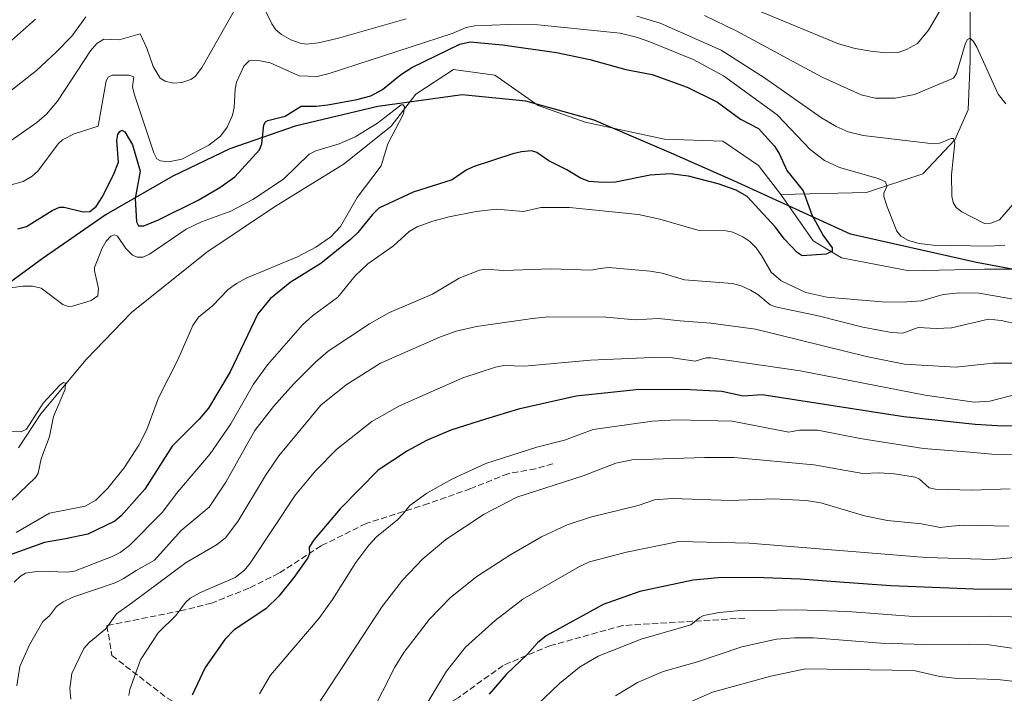
# Model space of a CAD drawing. Units: metres. Extents: x 651080 to 654527, y 4762486 to 4764872.
# Drawn here: x 652547 to 652808, y 4764007 to 4764186 of the extents above; entities that cross this region are included whole.
import ezdxf

# ---------------------------------------------------------------- set-up
doc = ezdxf.new("R2010")
doc.units = ezdxf.units.M
doc.header["$MEASUREMENT"] = 0
doc.linetypes.add('DGN Style 3', pattern=[2.307223, 1.648017, -0.659207])
for name, color, linetype, lineweight in [('Comarca', 135, 'Continuous', 13), ('Comarca CxS', 21, 'Continuous', 0), ('Comunidad autónoma', 142, 'Continuous', 30), ('Comunidad Autónoma CxS', 142, 'Continuous', 0), ('Corriente natural lineal', 142, 'Continuous', 13), ('Curva de nivel maestra', 30, 'Continuous', 30), ('Curva de nivel normal', 30, 'Continuous', 0), ('Espacio natural protegido', 121, 'Continuous', 13), ('Espacio natural protegido CxS', 121, 'Continuous', 0), ('Municipio', 91, 'Continuous', 13), ('Municipio CxS', 4, 'Continuous', 0), ('Provincia', 7, 'Continuous', 0), ('Provincia CxS', 1, 'Continuous', 0), ('Senda', 7, 'DGN Style 3', 0)]:
    doc.layers.add(name, color=color, linetype=linetype, lineweight=lineweight)

msp = doc.modelspace()

# ---------------------------------------------------------------- linework, layer by layer
at = {"layer": 'Comarca', "color": 135, "linetype": 'Continuous', "lineweight": 13, "flags": 128}
msp.add_lwpolyline([(652827.0499, 4764116.5541), (652800.5511, 4764121.5379), (652767.1519, 4764129.0652), (652736.1711, 4764143.2441), (652719.5339, 4764150.5661), (652699.0621, 4764159.345), (652680.9421, 4764164.353), (652664.0259, 4764166.0799), (652641.607, 4764163.004), (652619.7361, 4764157.7781), (652602.3239, 4764151.7439), (652587.2179, 4764144.4801), (652569.499, 4764134.2451), (652552.5701, 4764122.5009), (652537.782, 4764111.685)], dxfattribs=at)
at = {"layer": 'Comarca CxS', "color": 21, "linetype": 'Continuous', "lineweight": 0, "flags": 128}
msp.add_lwpolyline([(652537.782, 4764111.685), (652552.5701, 4764122.5009), (652569.499, 4764134.2451), (652587.2179, 4764144.4801), (652602.3239, 4764151.7439), (652619.7361, 4764157.7781), (652641.607, 4764163.004), (652664.0259, 4764166.0799), (652680.9421, 4764164.353), (652699.0621, 4764159.345), (652719.5339, 4764150.5661), (652736.1711, 4764143.2441), (652767.1519, 4764129.0652), (652800.5511, 4764121.5379), (652827.0499, 4764116.5541)], dxfattribs=at)
at = {"layer": 'Comunidad autónoma', "color": 142, "linetype": 'Continuous', "lineweight": 30, "flags": 128}
msp.add_lwpolyline([(652827.0499, 4764116.5541), (652800.5511, 4764121.5379), (652767.1519, 4764129.0652), (652736.1711, 4764143.2441), (652719.5339, 4764150.5661), (652699.0621, 4764159.345), (652680.9421, 4764164.353), (652664.0259, 4764166.0799), (652641.607, 4764163.004), (652619.7361, 4764157.7781), (652602.3239, 4764151.7439), (652587.2179, 4764144.4801), (652569.499, 4764134.2451), (652552.5701, 4764122.5009), (652537.782, 4764111.685)], dxfattribs=at)
at = {"layer": 'Comunidad Autónoma CxS', "color": 142, "linetype": 'Continuous', "lineweight": 0, "flags": 128}
msp.add_lwpolyline([(652537.782, 4764111.685), (652552.5701, 4764122.5009), (652569.499, 4764134.2451), (652587.2179, 4764144.4801), (652602.3239, 4764151.7439), (652619.7361, 4764157.7781), (652641.607, 4764163.004), (652664.0259, 4764166.0799), (652680.9421, 4764164.353), (652699.0621, 4764159.345), (652719.5339, 4764150.5661), (652736.1711, 4764143.2441), (652767.1519, 4764129.0652), (652800.5511, 4764121.5379), (652827.0499, 4764116.5541)], dxfattribs=at)
at = {"layer": 'Corriente natural lineal', "color": 142, "linetype": 'Continuous', "lineweight": 13}
for points in [[(652770.3701, 4764338.5901, 932.0648), (652778.8701, 4764319.5901, 924.1401), (652782.3701, 4764303.0901, 919.499), (652788.8701, 4764275.0901, 912.4508), (652794.8701, 4764250.5901, 906.836), (652795.8701, 4764235.5901, 903.2685), (652797.3701, 4764225.0901, 900.1686), (652798.8701, 4764198.0901, 895.5048), (652798.8701, 4764175.0901, 890.0035), (652798.3701, 4764162.0901, 887.8699), (652794.8701, 4764154.0901, 886.2301), (652786.3701, 4764145.0901, 882.922), (652771.3701, 4764140.0901, 878.9479), (652748.6301, 4764139.5401, 874.3627)], [(652748.6301, 4764139.5401, 874.3627), (652742.7201, 4764147.2701, 874.1088), (652733.2201, 4764153.7701, 873.8415), (652717.7201, 4764154.2701, 873.0116), (652696.7201, 4764158.7701, 872.1184), (652684.2201, 4764163.2701, 871.7288), (652672.7201, 4764171.2701, 871.7431), (652661.7201, 4764172.7701, 871.91), (652651.7201, 4764166.2701, 871.1893), (652645.2201, 4764157.7701, 870.2362), (652632.7201, 4764147.7701, 869.5796), (652614.2201, 4764136.2701, 868.6923), (652596.2201, 4764124.2701, 867.7729), (652576.2201, 4764108.2701, 866.6396), (652564.2201, 4764095.7701, 865.9536), (652552.2201, 4764081.2701, 865.3562), (652546.2201, 4764072.2701, 864.6274)], [(652811.3101, 4764119.7701, 877.256), (652802.7201, 4764119.7701, 877.377), (652782.7201, 4764119.2701, 876.5774), (652764.7201, 4764122.7701, 875.4507), (652757.2201, 4764127.2701, 874.9915), (652748.6301, 4764139.5401, 874.3627)]]:
    msp.add_polyline3d(points, dxfattribs=at)
at = {"layer": 'Curva de nivel maestra', "color": 30, "linetype": 'Continuous', "lineweight": 30, "flags": 128}
for points, elevation in [([(652546.04, 4764130.4301), (652548.34, 4764131.1001), (652555.19, 4764135.3501), (652557.17, 4764136.2101), (652558.37, 4764136.2201), (652563.39, 4764135.0201), (652565.19, 4764135.1101), (652566.9, 4764136.4301), (652568.51, 4764138.8801), (652571.49, 4764144.8301), (652572.8, 4764148.1701), (652572.39, 4764153.9601), (652572.65, 4764155.4801), (652573.15, 4764156.3201), (652573.67, 4764156.6501), (652574.5, 4764156.2201), (652576.53, 4764152.7401), (652578.57, 4764145.8001), (652577.27, 4764138.5201), (652577.55, 4764132.2901), (652578.11, 4764131.2201), (652579.53, 4764131.2601), (652583.43, 4764132.8101), (652593.95, 4764138.0901), (652599.67, 4764141.4001), (652603.65, 4764144.3001), (652610.23, 4764151.4401), (652610.83, 4764153.0201), (652611.39, 4764158.0501), (652611.84, 4764158.8901), (652612.42, 4764159.2401), (652617.09, 4764160.4201), (652621.28, 4764163.0201), (652625.27, 4764163.0201), (652628.4, 4764163.4001), (652636.11, 4764164.8101), (652639.76, 4764165.8201), (652642.86, 4764167.4401), (652647.67, 4764171.4001), (652650.68, 4764173.3301), (652663.42, 4764179.5301), (652666.12, 4764180.1101), (652674.74, 4764179.3901), (652689.05, 4764177.3101), (652697.93, 4764175.4801), (652707.45, 4764172.8001), (652714.51, 4764171.4701), (652723.77, 4764168.1201), (652731.84, 4764164.0701), (652737.93, 4764159.6001), (652742.72, 4764157.1401), (652746.92, 4764152.3901), (652748.27, 4764150.2901), (652750.27, 4764145.9401), (652754.52, 4764140.6001), (652756.89, 4764134.2201), (652759.85, 4764128.6601), (652762.27, 4764125.4501), (652762.23, 4764124.5201), (652760.68, 4764123.7301), (652754.26, 4764123.3001), (652752.97, 4764124.1801), (652749.61, 4764127.7101), (652747.12, 4764130.9801), (652739.67, 4764139.0801), (652736.79, 4764140.7301), (652732, 4764142.4401), (652724.16, 4764144.4701), (652719.24, 4764145.0301), (652713.97, 4764144.7401), (652704.7, 4764142.8701), (652701.5, 4764142.7301), (652697.76, 4764143.0501), (652695.46, 4764143.9101), (652691.78, 4764146.1801), (652687.03, 4764148.5401), (652683.89, 4764150.7101), (652682.42, 4764151.1501), (652679.79, 4764150.9401), (652677.46, 4764150.3701), (652666.92, 4764146.9501), (652665.11, 4764146.0901), (652661.38, 4764143.5201), (652651.04, 4764140.2201), (652641.93, 4764135.9501), (652640.22, 4764134.2801), (652636.35, 4764129.4601), (652634.36, 4764127.6401), (652626.48, 4764121.2601), (652618.35, 4764116.1701), (652613.07, 4764111.8301), (652609.79, 4764107.8401), (652602.42, 4764092.4501), (652596.68, 4764082.8501), (652594.24, 4764079.8501), (652587.06, 4764072.7201), (652579.8, 4764061.3001), (652573.48, 4764054.1901), (652571.84, 4764052.8201), (652564.68, 4764049.3001), (652558.73, 4764048.1201), (652553.13, 4764047.1301), (652544.29, 4764043.9701)], 875), ([(652814.17, 4764078.2001), (652807.56, 4764078.0501), (652800.18, 4764078.4801), (652781.3, 4764080.4801), (652743.71, 4764086.3701), (652738.66, 4764085.9701), (652732.98, 4764087.2501), (652722.97, 4764087.7801), (652710.24, 4764087.6601), (652694.28, 4764085.9801), (652678.96, 4764082.5201), (652670.21, 4764079.8701), (652661.06, 4764076.9901), (652654.54, 4764074.1901), (652649.52, 4764071.4701), (652641.75, 4764066.3301), (652631.67, 4764056.0501), (652624.78, 4764047.9501), (652623.42, 4764045.9201), (652623.49, 4764044.0801), (652623.04, 4764043.0601), (652619.38, 4764037.8601), (652615.35, 4764032.8501), (652611.89, 4764029.4601), (652603.5, 4764023.8801), (652601.04, 4764021.3701), (652595.77, 4764013.9501), (652592.38, 4764006.5501)], 900), ([(652820.1, 4764034.6701), (652799.83, 4764034.7101), (652777.87, 4764035.5801), (652764.33, 4764036.6001), (652753.73, 4764037.4101), (652741.73, 4764037.8201), (652732.04, 4764037.7401), (652725.39, 4764037.0801), (652711.19, 4764034.0701), (652701.43, 4764030.6501), (652686.31, 4764022.3701), (652684.07, 4764020.5001), (652681.41, 4764017.4501), (652675.74, 4764012.0501), (652671.17, 4764006.8601)], 925)]:
    msp.add_lwpolyline(points, dxfattribs=dict(at, elevation=elevation))
at = {"layer": 'Curva de nivel normal', "color": 30, "linetype": 'Continuous', "lineweight": 0, "flags": 128}
for points, elevation in [([(652794.63, 4764194.95), (652787.82, 4764183.26), (652784.88, 4764179.74), (652782.01, 4764178.09), (652779.82, 4764177.35), (652776.57, 4764177.25), (652772.55, 4764177.62), (652768.39, 4764178.39), (652763.97, 4764179.64), (652741.5, 4764188.94)], 895), ([(652542.57, 4764152.68), (652551.15, 4764158.74), (652553.67, 4764160.9), (652556.57, 4764164.4), (652565.38, 4764177.78), (652567.07, 4764179.66), (652568.94, 4764180.88), (652572.98, 4764180.71), (652578.56, 4764182.25), (652580.33, 4764178.49), (652582.03, 4764173.57), (652583.87, 4764170.52), (652585.16, 4764169.66), (652587.4, 4764169.18), (652589.65, 4764169.35), (652592.02, 4764170.15), (652593.23, 4764171.03), (652595.04, 4764173.45), (652604.62, 4764190.41)], 885), ([(652610.63, 4764190.88), (652613.47, 4764184.93), (652614.56, 4764183.36), (652616.11, 4764182.05), (652618.51, 4764180.67), (652621.07, 4764179.76), (652622.66, 4764179.55), (652625.9, 4764179.88), (652631.17, 4764181.12), (652649.18, 4764186.25)], 885), ([(652539.76, 4764140.87), (652547.52, 4764143), (652549.88, 4764144.48), (652551.35, 4764145.8), (652556.77, 4764153.04), (652557.9, 4764154.13), (652561.03, 4764155.72), (652567.45, 4764157.72), (652569.55, 4764169.81), (652570.04, 4764170.76), (652571.1, 4764171.27), (652575.58, 4764171.3), (652576.85, 4764170.82), (652576.51, 4764168.19), (652576.92, 4764166.29), (652582.14, 4764150.63), (652582.98, 4764149.06), (652583.95, 4764148.52), (652586.06, 4764148.27), (652589.63, 4764148.96), (652596.82, 4764152.65), (652599.88, 4764155.11), (652601.65, 4764157.48), (652603.07, 4764160.65), (652603.55, 4764162.67), (652603.74, 4764167.55), (652604.17, 4764169.46), (652606.11, 4764173.64), (652607.45, 4764175.11), (652609.5, 4764175.28), (652613.05, 4764174.52), (652620.78, 4764171.11), (652625.57, 4764170.95), (652628.76, 4764171.74), (652661.39, 4764182.34), (652665.13, 4764183.91), (652667.36, 4764184.37), (652676.47, 4764184.77), (652684.11, 4764184.66), (652705.94, 4764182.46), (652710.29, 4764181.42), (652713.83, 4764180.15), (652725.33, 4764175.49), (652733.42, 4764171.14), (652747.63, 4764160.72), (652756.45, 4764151.58), (652760.22, 4764148.62), (652764.25, 4764146.79), (652774.48, 4764143.82), (652776.38, 4764142.97), (652776.78, 4764141.7), (652775.99, 4764139.95), (652775.95, 4764139.03), (652776.86, 4764136.28), (652779.39, 4764129.85), (652780.51, 4764128.53), (652782.55, 4764127.35), (652785.38, 4764126.59), (652789.05, 4764126.13), (652804, 4764125.85), (652808.11, 4764126.08)], 880), ([(652564.12, 4764186.75), (652560.38, 4764181.65), (652556.29, 4764177.37), (652551.07, 4764172.56), (652540.91, 4764164.61)], 890), ([(652550.74, 4764186.13), (652542, 4764178.41)], 895), ([(652710.39, 4764186.96), (652716.6, 4764185.06), (652732.79, 4764177.9), (652744.28, 4764170.59), (652759.46, 4764159.94), (652763.3, 4764157.61), (652766.55, 4764156.2), (652770.45, 4764155.27), (652789.19, 4764153.06), (652790.88, 4764153.19), (652793.82, 4764154.49), (652794.43, 4764154.5), (652794.83, 4764153.28), (652793.95, 4764144.84), (652794.02, 4764139.12), (652794.37, 4764137.44), (652795.22, 4764136.13), (652796.69, 4764134.97), (652802.72, 4764131.87), (652804.36, 4764131.95), (652806.69, 4764132.84), (652811.99, 4764138.93)], 885), ([(652808.38, 4764163.69), (652806.37, 4764166.26), (652800.68, 4764178.76), (652799.81, 4764180.23), (652798.87, 4764181.11), (652798.19, 4764180.8), (652797.7, 4764179.83), (652795.28, 4764171.71), (652794.49, 4764170.45), (652784.08, 4764166.16), (652779.01, 4764165.21), (652773.7, 4764165.17), (652770, 4764166.06), (652759.6, 4764170.78), (652736.77, 4764183.11), (652728.39, 4764187.18)], 890), ([(652536.79, 4764113.85), (652547.38, 4764115.21), (652549.96, 4764115.27), (652552.29, 4764114.67), (652558.03, 4764110.35), (652559.44, 4764109.87), (652560.57, 4764109.9), (652565.56, 4764111.41), (652567.28, 4764112.65), (652567.52, 4764114.62), (652566.41, 4764119.31), (652566.46, 4764120.23), (652568.49, 4764125.36), (652569.56, 4764127.18), (652570.79, 4764128.48), (652571.73, 4764128.88), (652572.58, 4764128.54), (652574.76, 4764125.24), (652576.51, 4764123.47), (652577.75, 4764122.94), (652579.32, 4764122.92), (652581.07, 4764123.69), (652590.76, 4764130.4), (652594.86, 4764132.32), (652602.64, 4764135.12), (652608.46, 4764138.28), (652616.61, 4764143.62), (652623.42, 4764150.28), (652625.15, 4764151.16), (652631.41, 4764153.03), (652635.67, 4764154.91), (652641.52, 4764158.51), (652647.84, 4764163.43), (652648.37, 4764163.41), (652648.75, 4764162.83), (652648.49, 4764161.03), (652644.33, 4764153.06), (652642.57, 4764147.18), (652636.19, 4764138.79), (652631.78, 4764131.04), (652629.14, 4764128.31), (652625.17, 4764125.59), (652620.34, 4764123.01), (652606.7, 4764117.32), (652604.12, 4764115.95), (652601.9, 4764114.31), (652597.74, 4764110.03), (652594.03, 4764106.97), (652592.57, 4764104.79), (652588.52, 4764095.62), (652583.43, 4764085.55), (652580.35, 4764077.16), (652578.21, 4764072.95), (652574.27, 4764066.99), (652570.01, 4764061.57), (652566.8, 4764058.41), (652563.96, 4764056.81), (652554.46, 4764054.92), (652545.68, 4764049.75)], 870), ([(652824.51, 4764109.3), (652801.33, 4764113.36), (652796.04, 4764113.45), (652791.71, 4764113.05), (652785.98, 4764111.32), (652782.12, 4764111.04), (652776.48, 4764110.97), (652760.86, 4764112.33), (652755.31, 4764113.55), (652748.73, 4764116.64), (652746.03, 4764118.91), (652743.5, 4764123.35), (652742.1, 4764125.4), (652740.43, 4764127.06), (652738.58, 4764128.36), (652735.92, 4764129.58), (652734.12, 4764129.92), (652726.63, 4764130.15), (652716.54, 4764133.05), (652710.88, 4764134.29), (652692.54, 4764136.14), (652684.96, 4764136.12), (652680.31, 4764135.08), (652673.11, 4764135.68), (652667.75, 4764135.1), (652660.6, 4764133.68), (652656.25, 4764132.52), (652652.12, 4764130.98), (652649.93, 4764129.78), (652645.83, 4764125.91), (652638.99, 4764121.14), (652635.65, 4764118), (652631.06, 4764112.3), (652624.32, 4764107.32), (652621.68, 4764104.96), (652612.34, 4764094.3), (652608.63, 4764089.22), (652602.64, 4764078.69), (652597.1, 4764070.71), (652588.52, 4764060.56), (652584.4, 4764055.07), (652575.74, 4764046.29), (652573.22, 4764044.5), (652571.11, 4764043.44), (652561.12, 4764039.5), (652559.21, 4764039.28), (652551.64, 4764039.49), (652548.13, 4764038.96), (652546.8, 4764038.17), (652545.13, 4764036.58)], 880), ([(652812.02, 4764105.03), (652807.14, 4764106.12), (652803.73, 4764106.48), (652793.92, 4764104.17), (652789.88, 4764103.97), (652785.13, 4764104.27), (652781.04, 4764102.78), (652778.02, 4764102.9), (652770.4, 4764104.35), (652758.57, 4764107.33), (652747.23, 4764109.71), (652745.83, 4764110.28), (652742.49, 4764113.01), (652740.55, 4764114.2), (652738.11, 4764115.31), (652735.83, 4764115.92), (652723.07, 4764116.89), (652717.1, 4764118.67), (652713.97, 4764119.23), (652702.89, 4764120.22), (652700.68, 4764119.9), (652698.16, 4764119.49), (652687.67, 4764119.82), (652674.98, 4764119.43), (652670.11, 4764119.75), (652668.61, 4764119.49), (652663.2, 4764117.36), (652656.17, 4764113.11), (652644.71, 4764108.23), (652639.45, 4764105.24), (652628.45, 4764097.94), (652625.09, 4764095.06), (652619.23, 4764089.22), (652613.91, 4764083.29), (652609.04, 4764076.91), (652601.28, 4764063.13), (652596.89, 4764056.54), (652589.44, 4764050.27), (652582.4, 4764042.46), (652577.49, 4764039.73), (652574.07, 4764037.46), (652571.91, 4764036.42), (652560.7, 4764032.57), (652558.1, 4764031.38), (652556.37, 4764030.12), (652554.53, 4764027.66), (652552.71, 4764026.1), (652549.15, 4764019.91), (652546.65, 4764014.17), (652545.79, 4764009.04)], 885), ([(652560.14, 4764005.52), (652559.9, 4764008.32), (652560.42, 4764012.31), (652563.64, 4764018.98), (652565.03, 4764020.55), (652569.45, 4764024.21), (652572.24, 4764028.18), (652576.23, 4764031.05), (652590.77, 4764041.83), (652598.85, 4764046.54), (652601.22, 4764048.35), (652604.51, 4764052.7), (652611.84, 4764064.9), (652615.36, 4764070.14), (652626.52, 4764083.6), (652633.26, 4764089), (652642.38, 4764094.79), (652658.26, 4764101.75), (652662.43, 4764103.24), (652667.8, 4764104.48), (652682.68, 4764106.67), (652686.85, 4764107.08), (652702.24, 4764106.98), (652709.97, 4764106.26), (652716.19, 4764106.6), (652721.95, 4764106.02), (652730.06, 4764105.38), (652741.87, 4764103.81), (652771.74, 4764096.46), (652781.5, 4764094.51), (652795.09, 4764093.71), (652804.99, 4764094.81), (652810.04, 4764094.8)], 890), ([(652575.51, 4764006.44), (652575.77, 4764008.05), (652578.62, 4764015.94), (652583.31, 4764023.1), (652588.15, 4764027.81), (652590.57, 4764031.19), (652591.82, 4764032.33), (652594.6, 4764033.87), (652603.77, 4764037.81), (652606.21, 4764039.75), (652607.74, 4764041.64), (652619.83, 4764059.76), (652625.12, 4764066.2), (652630.73, 4764071.94), (652640.04, 4764079.26), (652647.36, 4764083.42), (652664.23, 4764090.89), (652672.85, 4764093.74), (652675.07, 4764094.17), (652680.62, 4764093.96), (652698.12, 4764095.57), (652714.43, 4764096.27), (652719.9, 4764096.2), (652725.93, 4764095.26), (652728.81, 4764096.17), (652730.02, 4764096.2), (652753.77, 4764092.76), (652786.92, 4764086.28), (652799.98, 4764084.41), (652804.13, 4764084.71), (652811.67, 4764086.6)], 895), ([(652544.09, 4764058.06), (652550.83, 4764064.49), (652551.49, 4764065.53), (652552.27, 4764069.34), (652554.46, 4764075.25), (652555.57, 4764080.64), (652558.66, 4764087.84), (652558.7, 4764089.49), (652558.24, 4764089.6), (652557.24, 4764088.96), (652552.78, 4764084.17), (652548.35, 4764077.22), (652546.93, 4764076.5), (652544.18, 4764076.58)], 865), ([(652816.07, 4764070.2), (652804.63, 4764070.57), (652798.78, 4764071.13), (652786.48, 4764072.14), (652769.66, 4764074.77), (652758.47, 4764076.95), (652753.63, 4764076.97), (652750.75, 4764076.46), (652735.74, 4764079.33), (652720.96, 4764079.71), (652714.56, 4764079.34), (652698.8, 4764077.11), (652691.16, 4764074.31), (652683.83, 4764072.43), (652670.33, 4764068.09), (652661.33, 4764063.93), (652654.69, 4764060.21), (652650.11, 4764056.93), (652648.25, 4764054.61), (652646.9, 4764053.17), (652641.33, 4764048.62), (652639.26, 4764046.43), (652635.82, 4764041.81), (652629.6, 4764032.02), (652626.05, 4764027.06), (652613.16, 4764011.92), (652610.2, 4764006.93)], 905), ([(652809.54, 4764061.4), (652799.33, 4764061.04), (652789.7, 4764061.28), (652788.04, 4764061.68), (652785.45, 4764063.94), (652784.33, 4764064.51), (652778.83, 4764065.37), (652774.7, 4764065.62), (652770.42, 4764065.46), (652757.42, 4764067.8), (652736.25, 4764069.67), (652728.44, 4764069.72), (652709.05, 4764069.08), (652704.86, 4764068.24), (652696.18, 4764064.88), (652678.54, 4764059.16), (652669.91, 4764054.63), (652659.73, 4764047.91), (652653.58, 4764042.78), (652648.24, 4764037.14), (652642.77, 4764030.15), (652625.64, 4764003.93)], 910), ([(652809.2, 4764051.46), (652797.14, 4764051.77), (652793.98, 4764051.5), (652790.89, 4764051.07), (652785.98, 4764052.11), (652776.93, 4764052.99), (652770.82, 4764054.23), (652759.27, 4764057.63), (652755.35, 4764058.28), (652746.61, 4764058.72), (652735.32, 4764058.28), (652719.81, 4764058.78), (652715.1, 4764058.44), (652710.76, 4764056.95), (652698.13, 4764053.85), (652691.95, 4764051.81), (652685.14, 4764048.62), (652676.67, 4764043.76), (652667.9, 4764038.05), (652660.94, 4764032.55), (652655.37, 4764026.74), (652648.58, 4764017.89), (652646.19, 4764013.98), (652636.25, 4763994.44)], 915), ([(652810.63, 4764043.1), (652804.81, 4764042.6), (652787.24, 4764043.12), (652740.22, 4764046.92), (652721.58, 4764047.35), (652707.62, 4764044.6), (652697.86, 4764042.01), (652695.15, 4764040.77), (652680.12, 4764032.06), (652672.79, 4764026.4), (652664.94, 4764019.3), (652659.88, 4764012.9), (652652.92, 4764001.32)], 920), ([(652831.37, 4764026.64), (652804.38, 4764027.58), (652785.01, 4764027.38), (652766.46, 4764028.75), (652752.84, 4764029.21), (652737.05, 4764028.96), (652732.25, 4764028.54), (652728.23, 4764027.76), (652727.16, 4764027.23), (652724.75, 4764025.21), (652711.54, 4764021.48), (652700.12, 4764016.95), (652695.19, 4764013.99), (652689.92, 4764009.65), (652684.02, 4764004.11)], 930), ([(652811.12, 4764018.85), (652803.91, 4764019.92), (652798.35, 4764020.14), (652786.94, 4764020.01), (652775.16, 4764020.39), (652757.28, 4764021.77), (652752.29, 4764021.79), (652747.5, 4764021.4), (652738.32, 4764019.42), (652726.55, 4764015.46), (652717.43, 4764012.84), (652710.61, 4764009.9), (652704.77, 4764006.4)], 935), ([(652817.36, 4764009.42), (652806.2, 4764010.76), (652794.71, 4764011.06), (652790.83, 4764011.54), (652783.93, 4764013.1), (652755.19, 4764013.54), (652745.94, 4764011.57), (652730.47, 4764007.39), (652720.2, 4764002.86)], 940)]:
    msp.add_lwpolyline(points, dxfattribs=dict(at, elevation=elevation))
at = {"layer": 'Espacio natural protegido', "color": 121, "linetype": 'Continuous', "lineweight": 13, "flags": 128}
msp.add_lwpolyline([(652827.0499, 4764116.5541), (652800.5511, 4764121.5379), (652767.1519, 4764129.0652), (652736.1711, 4764143.2441), (652719.5339, 4764150.5661), (652699.0621, 4764159.345), (652680.9421, 4764164.353), (652664.0259, 4764166.0799), (652641.607, 4764163.004), (652619.7361, 4764157.7781), (652602.3239, 4764151.7439), (652587.2179, 4764144.4801), (652569.499, 4764134.2451), (652552.5701, 4764122.5009), (652537.782, 4764111.685)], dxfattribs=at)
msp.add_lwpolyline([(652827.0499, 4764116.5541), (652800.5511, 4764121.5379), (652767.1519, 4764129.0652), (652736.1711, 4764143.2441), (652719.5339, 4764150.5661), (652699.0621, 4764159.345), (652680.9421, 4764164.353), (652664.0259, 4764166.0799), (652641.607, 4764163.004), (652619.7361, 4764157.7781), (652602.3239, 4764151.7439), (652587.2179, 4764144.4801), (652569.499, 4764134.2451), (652552.5701, 4764122.5009), (652537.782, 4764111.685)], dxfattribs=at)
at = {"layer": 'Espacio natural protegido CxS', "color": 121, "linetype": 'Continuous', "lineweight": 0, "flags": 128}
msp.add_lwpolyline([(652537.782, 4764111.685), (652552.5701, 4764122.5009), (652569.499, 4764134.2451), (652587.2179, 4764144.4801), (652602.3239, 4764151.7439), (652619.7361, 4764157.7781), (652641.607, 4764163.004), (652664.0259, 4764166.0799), (652680.9421, 4764164.353), (652699.0621, 4764159.345), (652719.5339, 4764150.5661), (652736.1711, 4764143.2441), (652767.1519, 4764129.0652), (652800.5511, 4764121.5379), (652827.0499, 4764116.5541)], dxfattribs=at)
msp.add_lwpolyline([(652537.782, 4764111.685), (652552.5701, 4764122.5009), (652569.499, 4764134.2451), (652587.2179, 4764144.4801), (652602.3239, 4764151.7439), (652619.7361, 4764157.7781), (652641.607, 4764163.004), (652664.0259, 4764166.0799), (652680.9421, 4764164.353), (652699.0621, 4764159.345), (652719.5339, 4764150.5661), (652736.1711, 4764143.2441), (652767.1519, 4764129.0652), (652800.5511, 4764121.5379), (652827.0499, 4764116.5541)], dxfattribs=at)
at = {"layer": 'Municipio', "color": 91, "linetype": 'Continuous', "lineweight": 13, "flags": 128}
msp.add_lwpolyline([(652827.0499, 4764116.5541), (652800.5511, 4764121.5379), (652767.1519, 4764129.0652), (652736.1711, 4764143.2441), (652719.5339, 4764150.5661), (652699.0621, 4764159.345), (652680.9421, 4764164.353), (652664.0259, 4764166.0799), (652641.607, 4764163.004), (652619.7361, 4764157.7781), (652602.3239, 4764151.7439), (652587.2179, 4764144.4801), (652569.499, 4764134.2451), (652552.5701, 4764122.5009), (652537.782, 4764111.685)], dxfattribs=at)
at = {"layer": 'Municipio CxS', "color": 4, "linetype": 'Continuous', "lineweight": 0, "flags": 128}
msp.add_lwpolyline([(652537.782, 4764111.685), (652552.5701, 4764122.5009), (652569.499, 4764134.2451), (652587.2179, 4764144.4801), (652602.3239, 4764151.7439), (652619.7361, 4764157.7781), (652641.607, 4764163.004), (652664.0259, 4764166.0799), (652680.9421, 4764164.353), (652699.0621, 4764159.345), (652719.5339, 4764150.5661), (652736.1711, 4764143.2441), (652767.1519, 4764129.0652), (652800.5511, 4764121.5379), (652827.0499, 4764116.5541)], dxfattribs=at)
at = {"layer": 'Provincia', "color": 7, "linetype": 'Continuous', "lineweight": 0, "flags": 128}
msp.add_lwpolyline([(652827.0499, 4764116.5541), (652800.5511, 4764121.5379), (652767.1519, 4764129.0652), (652736.1711, 4764143.2441), (652719.5339, 4764150.5661), (652699.0621, 4764159.345), (652680.9421, 4764164.353), (652664.0259, 4764166.0799), (652641.607, 4764163.004), (652619.7361, 4764157.7781), (652602.3239, 4764151.7439), (652587.2179, 4764144.4801), (652569.499, 4764134.2451), (652552.5701, 4764122.5009), (652537.782, 4764111.685)], dxfattribs=at)
at = {"layer": 'Provincia CxS', "color": 1, "linetype": 'Continuous', "lineweight": 0, "flags": 128}
msp.add_lwpolyline([(652537.782, 4764111.685), (652552.5701, 4764122.5009), (652569.499, 4764134.2451), (652587.2179, 4764144.4801), (652602.3239, 4764151.7439), (652619.7361, 4764157.7781), (652641.607, 4764163.004), (652664.0259, 4764166.0799), (652680.9421, 4764164.353), (652699.0621, 4764159.345), (652719.5339, 4764150.5661), (652736.1711, 4764143.2441), (652767.1519, 4764129.0652), (652800.5511, 4764121.5379), (652827.0499, 4764116.5541)], dxfattribs=at)
at = {"layer": 'Senda', "color": 7, "linetype": 'DGN Style 3', "lineweight": 0}
for points in [[(652688.1319, 4764068.0563, 913.6897), (652683.5017, 4764066.7335, 924.9785), (652676.2255, 4764065.4105, 930.5465), (652666.3037, 4764061.4417, 922.9742), (652655.0589, 4764057.4731, 922.0961), (652638.5223, 4764052.1813, 930.7972), (652626.6161, 4764046.2283, 922.1107), (652615.3713, 4764038.9521, 907.672), (652607.4337, 4764034.9833, 907.6994), (652597.5119, 4764031.0147, 905.348), (652589.5743, 4764029.0303, 913.8819), (652569.7305, 4764025.0615, 907.0548), (652571.0535, 4764017.1239, 907.5297), (652585.6055, 4764005.8791, 918.8968), (652594.2045, 4764001.2489, 919.0769), (652603.4649, 4763995.2959, 913.8679), (652619.3401, 4763976.1135, 928.3716), (652627.9389, 4763963.5457, 915.2102), (652639.8453, 4763944.3635, 935.429), (652647.1213, 4763931.7957, 937.446), (652662.3349, 4763905.3373, 934.1407), (652664.3193, 4763900.0457, 919.9061), (652664.0369, 4763897.5047, 918.1307)], [(652739.0643, 4764027.0459, 945.9295), (652706.6527, 4764025.0615, 930.9915), (652687.4703, 4764019.7699, 942.1992), (652674.9027, 4764014.4781, 944.4545), (652662.9963, 4764005.8791, 942.9118), (652653.0745, 4764000.5875, 926.3795), (652643.8141, 4763992.6499, 924.73), (652644.4755, 4763986.0353, 925.3933), (652651.7515, 4763974.1291, 927.4488), (652660.3505, 4763963.5457, 945.9103), (652677.5485, 4763945.6863, 952.4717), (652680.1943, 4763937.0873, 952.5301), (652682.1787, 4763928.4883, 957.3844), (652678.8713, 4763915.2591, 950.0401), (652670.9339, 4763903.3529, 933.7616), (652664.0369, 4763897.5047, 918.1307)]]:
    msp.add_polyline3d(points, dxfattribs=at)

doc.saveas('drawing.dxf')
